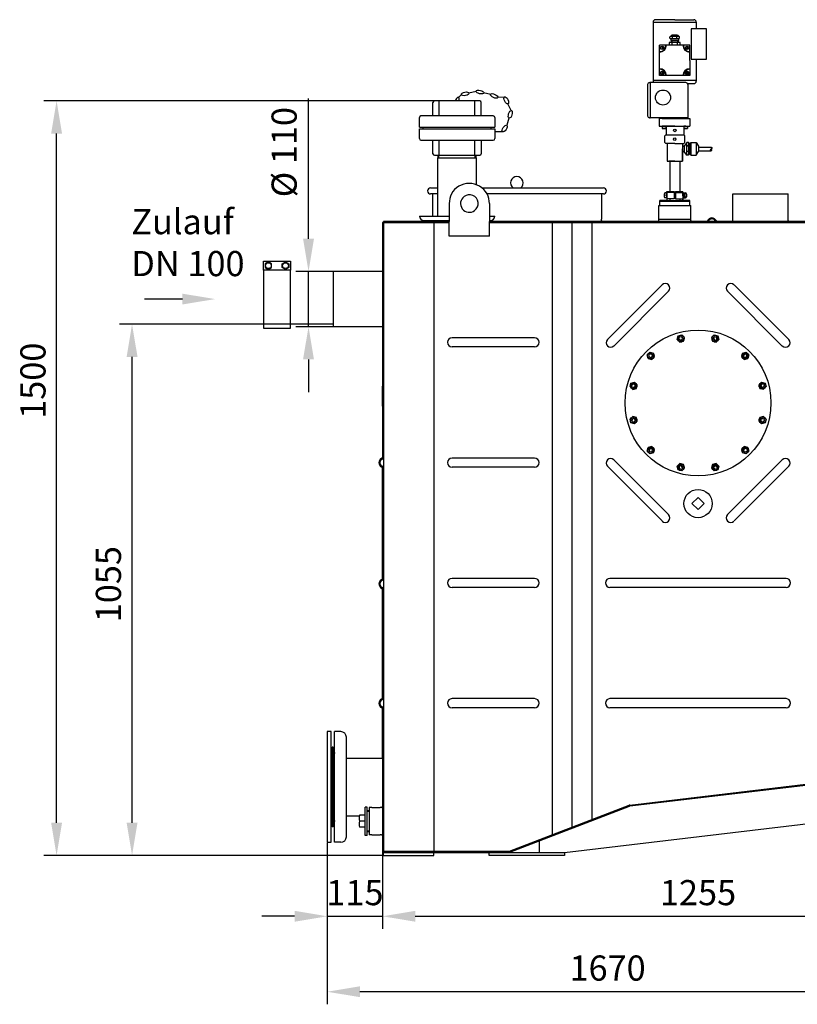
# Model space of a CAD drawing. Units: millimetres. Extents: x -24300 to -21568, y 34887 to 37972.
# Drawn here: x -24300 to -22754, y 36007 to 37964 of the extents above; entities that cross this region are included whole.
import ezdxf

# ---------------------------------------------------------------- set-up
doc = ezdxf.new("R2010")
doc.units = ezdxf.units.MM
for name, color, linetype, lineweight in [('AM_5', 3, 'Continuous', 25), ('anbauteile dünn', 3, 'Continuous', 25), ('Beschriftung', 2, 'Continuous', 50), ('bezugslinien', 3, 'Continuous', 25), ('körperlinien dünn', 1, 'Continuous', 25)]:
    doc.layers.add(name, color=color, linetype=linetype, lineweight=lineweight)
doc.styles.get("Standard").update_dxf_attribs({"font": 'ARIAL.TTF'})
doc.dimstyles.new('AM_DIN$0', dxfattribs={"dimtxt": 50, "dimasz": 65, "dimexe": 25, "dimexo": 1, "dimgap": 15, "dimtad": 1, "dimdec": 0, "dimdsep": 46, "dimtxsty": 'STANDARD', "dimcen": 0, "dimclrd": 256, "dimclre": 256, "dimclrt": 2, "dimadec": 0, "dimazin": 2, "dimtp": 0.1, "dimtm": 0.1, "dimtfac": 0.71, "dimtdec": 0, "dimtmove": 0, "dimatfit": 3, "dimfxl": 1, "dimlwd": -1, "dimlwe": -1, "dimarcsym": 0})

# ---------------------------------------------------------------- blocks, each defined once
blk = doc.blocks.new('*D1982')
at = {"layer": 'AM_5'}
for p, q in [((-23725.4, 37528.7), (-23725.4, 37807.8)), ((-23677.2, 37463.7), (-23750.4, 37463.7)), ((-23725.4, 37353.7), (-23725.4, 37463.7)), ((-23677.2, 37353.7), (-23750.4, 37353.7)), ((-23725.4, 37288.7), (-23725.4, 37223.7))]:
    blk.add_line(p, q, dxfattribs=at)
for points in [[(-23736.3, 37528.7), (-23714.6, 37528.7), (-23725.4, 37463.7)], [(-23736.3, 37288.7), (-23714.6, 37288.7), (-23725.4, 37353.7)]]:
    blk.add_solid(points, dxfattribs=at)
at = {"layer": 'DEFPOINTS', "color": 0}
for p in [(-23725.4, 37463.7), (-23676.2, 37463.7), (-23676.2, 37353.7)]:
    blk.add_point(p, dxfattribs=at)
at = {"layer": 'AM_5', "color": 2, "insert": (-23767.4, 37700.8), "char_height": 50, "attachment_point": 5, "rotation": 90}
blk.add_mtext('%%c 110', dxfattribs=at)
blk = doc.blocks.new('*D1983')
at = {"layer": 'AM_5'}
for p, q in [((-23688.2, 36327.7), (-23688.2, 36156.6)), ((-23578.2, 36309.7), (-23578.2, 36156.6)), ((-23753.2, 36181.6), (-23818.2, 36181.6)), ((-23688.2, 36181.6), (-23578.2, 36181.6)), ((-23513.2, 36181.6), (-23448.2, 36181.6))]:
    blk.add_line(p, q, dxfattribs=at)
for points in [[(-23753.2, 36192.5), (-23753.2, 36170.8), (-23688.2, 36181.6)], [(-23513.2, 36192.5), (-23513.2, 36170.8), (-23578.2, 36181.6)]]:
    blk.add_solid(points, dxfattribs=at)
at = {"layer": 'DEFPOINTS', "color": 0}
for p in [(-23688.2, 36328.7), (-23578.2, 36310.7), (-23578.2, 36181.6)]:
    blk.add_point(p, dxfattribs=at)
at = {"layer": 'AM_5', "color": 2, "insert": (-23633.2, 36222.2), "char_height": 50, "attachment_point": 5}
blk.add_mtext('115', dxfattribs=at)
blk = doc.blocks.new('*D1984')
at = {"layer": 'AM_5'}
for p, q in [((-22036.8, 37065.7), (-22036.8, 36006.6)), ((-23688.2, 36327.7), (-23688.2, 36006.6)), ((-22101.8, 36031.6), (-23623.2, 36031.6))]:
    blk.add_line(p, q, dxfattribs=at)
for points in [[(-23623.2, 36042.5), (-23623.2, 36020.8), (-23688.2, 36031.6)], [(-22101.8, 36042.5), (-22101.8, 36020.8), (-22036.8, 36031.6)]]:
    blk.add_solid(points, dxfattribs=at)
at = {"layer": 'DEFPOINTS', "color": 0}
for p in [(-22036.8, 37066.7), (-23688.2, 36328.7), (-23688.2, 36031.6)]:
    blk.add_point(p, dxfattribs=at)
at = {"layer": 'AM_5', "color": 2, "insert": (-23131, 36072.2), "char_height": 50, "attachment_point": 5}
blk.add_mtext('1670', dxfattribs=at)
blk = doc.blocks.new('*D1985')
at = {"layer": 'AM_5'}
for p, q in [((-23677, 37358.7), (-24101.2, 37358.7)), ((-24076.2, 36367.7), (-24076.2, 37293.7)), ((-23577.2, 36302.7), (-24101.2, 36302.7))]:
    blk.add_line(p, q, dxfattribs=at)
for points in [[(-24087, 37293.7), (-24065.3, 37293.7), (-24076.2, 37358.7)], [(-24087, 36367.7), (-24065.3, 36367.7), (-24076.2, 36302.7)]]:
    blk.add_solid(points, dxfattribs=at)
at = {"layer": 'DEFPOINTS', "color": 0}
for p in [(-24076.2, 37358.7), (-23676, 37358.7), (-23576.2, 36302.7)]:
    blk.add_point(p, dxfattribs=at)
at = {"layer": 'AM_5', "color": 2, "insert": (-24116.7, 36841.9), "char_height": 50, "attachment_point": 5, "rotation": 90}
blk.add_mtext('1055', dxfattribs=at)
blk = doc.blocks.new('*D1986')
at = {"layer": 'AM_5'}
for p, q in [((-23466.5, 37802.7), (-24251.2, 37802.7)), ((-24226.2, 36367.7), (-24226.2, 37737.7)), ((-23577.2, 36302.7), (-24251.2, 36302.7))]:
    blk.add_line(p, q, dxfattribs=at)
for points in [[(-24237, 37737.7), (-24215.3, 37737.7), (-24226.2, 37802.7)], [(-24237, 36367.7), (-24215.3, 36367.7), (-24226.2, 36302.7)]]:
    blk.add_solid(points, dxfattribs=at)
at = {"layer": 'DEFPOINTS', "color": 0}
for p in [(-24226.2, 37802.7), (-23465.5, 37802.7), (-23576.2, 36302.7)]:
    blk.add_point(p, dxfattribs=at)
at = {"layer": 'AM_5', "color": 2, "insert": (-24266.7, 37246.4), "char_height": 50, "attachment_point": 5, "rotation": 90}
blk.add_mtext('1500', dxfattribs=at)
blk = doc.blocks.new('*D1990')
at = {"layer": 'AM_5'}
for p, q in [((-23578.2, 36309.7), (-23578.2, 36156.6)), ((-22324.2, 36309.7), (-22324.2, 36156.6)), ((-23513.2, 36181.6), (-22389.2, 36181.6))]:
    blk.add_line(p, q, dxfattribs=at)
for points in [[(-23513.2, 36192.5), (-23513.2, 36170.8), (-23578.2, 36181.6)], [(-22389.2, 36192.5), (-22389.2, 36170.8), (-22324.2, 36181.6)]]:
    blk.add_solid(points, dxfattribs=at)
at = {"layer": 'DEFPOINTS', "color": 0}
for p in [(-23578.2, 36310.7), (-22324.2, 36310.7), (-22324.2, 36181.6)]:
    blk.add_point(p, dxfattribs=at)
at = {"layer": 'AM_5', "color": 2, "insert": (-22951.2, 36222.2), "char_height": 50, "attachment_point": 5}
blk.add_mtext('1255', dxfattribs=at)

msp = doc.modelspace()

# ---------------------------------------------------------------- linework, layer by layer
at = {"layer": 'anbauteile dünn'}
for p, q in [((-23040.6, 37959.2), (-23040.6, 37844.2)), ((-23040.6, 37959.2), (-22954.6, 37959.2)), ((-22997.6, 37964.2), (-23035.6, 37964.2)), ((-22997.6, 37964.2), (-22959.6, 37964.2)), ((-22954.6, 37959.2), (-22954.6, 37945.8)), ((-22934.6, 37945.8), (-22964.6, 37945.8)), ((-22964.6, 37945.8), (-22964.6, 37885.8)), ((-22934.6, 37885.8), (-22934.6, 37945.8)), ((-22986.6, 37918.7), (-23008.6, 37918.7)), ((-23008.6, 37918.7), (-23008.6, 37913.2)), ((-23007.2, 37930), (-23005.1, 37931.2)), ((-23007.2, 37927.4), (-23007.2, 37930)), ((-23007.2, 37927.4), (-23005.1, 37926.2)), ((-22988, 37918.7), (-23007.2, 37918.7)), ((-23005.1, 37931.2), (-22990.1, 37931.2)), ((-23005.1, 37931.2), (-23005.1, 37931.2)), ((-23005.1, 37926.2), (-22990.1, 37926.2)), ((-23005.1, 37926.2), (-23005.1, 37922.7)), ((-23005.1, 37922.7), (-22990.1, 37922.7)), ((-22997.6, 37918.7), (-23004.9, 37918.7)), ((-23004.4, 37922.7), (-23004.4, 37918.7)), ((-23003.4, 37922.7), (-23003.4, 37918.7)), ((-23002.9, 37913.2), (-23002.9, 37918.7)), ((-22992.6, 37933.7), (-23002.6, 37933.7)), ((-23002, 37927.4), (-23002, 37930)), ((-22993.2, 37927.4), (-22993.2, 37930)), ((-22992.3, 37913.2), (-22992.3, 37918.7)), ((-22991.7, 37922.7), (-22991.7, 37918.7)), ((-22990.7, 37922.7), (-22990.7, 37918.7)), ((-22988, 37930), (-22990.1, 37931.2)), ((-22990.1, 37931.2), (-22990.1, 37931.2)), ((-22988, 37927.4), (-22990.1, 37926.2)), ((-22990.1, 37926.2), (-22990.1, 37922.7)), ((-22988, 37927.4), (-22988, 37930)), ((-22986.6, 37913.2), (-22986.6, 37918.7)), ((-23018.6, 37913.2), (-23027.6, 37913.2)), ((-23027.6, 37904.2), (-23027.6, 37913.2)), ((-23027.6, 37900.7), (-23027.6, 37904.2)), ((-23027.6, 37899.7), (-23027.6, 37900.7)), ((-23027.6, 37866.7), (-23027.6, 37899.7)), ((-23023.4, 37911.7), (-23023.4, 37904.7)), ((-23021.9, 37911.7), (-23021.9, 37904.7)), ((-23015.1, 37913.2), (-23018.6, 37913.2)), ((-23014.1, 37913.2), (-23015.1, 37913.2)), ((-22981.1, 37913.2), (-23014.1, 37913.2)), ((-22997.6, 37913.2), (-23009.6, 37913.2)), ((-22980.1, 37913.2), (-22981.1, 37913.2)), ((-22976.6, 37913.2), (-22980.1, 37913.2)), ((-22967.6, 37913.2), (-22976.6, 37913.2)), ((-22973.4, 37911.7), (-22973.4, 37904.7)), ((-22971.9, 37911.7), (-22971.9, 37904.7)), ((-22967.6, 37904.2), (-22967.6, 37913.2)), ((-22967.6, 37899.7), (-22967.6, 37904.2)), ((-22967.6, 37883.2), (-22967.6, 37899.7)), ((-22967.6, 37883.2), (-22967.6, 37866.7)), ((-22964.6, 37885.8), (-22934.6, 37885.8)), ((-22954.6, 37885.8), (-22954.6, 37877.6)), ((-22954.6, 37883.2), (-22954.6, 37844.2)), ((-23027.6, 37865.7), (-23027.6, 37866.7)), ((-23027.6, 37862.2), (-23027.6, 37865.7)), ((-23027.6, 37853.2), (-23027.6, 37862.2)), ((-23023.4, 37861.6), (-23023.4, 37854.6)), ((-23021.9, 37861.6), (-23021.9, 37854.6)), ((-22973.4, 37861.6), (-22973.4, 37854.6)), ((-22971.9, 37861.6), (-22971.9, 37854.6)), ((-22967.6, 37866.7), (-22967.6, 37865.7)), ((-22967.6, 37865.7), (-22967.6, 37862.2)), ((-22967.6, 37862.2), (-22967.6, 37853.2)), ((-23040.6, 37844.2), (-22954.6, 37844.2)), ((-23040.6, 37844.2), (-23040.6, 37839.2)), ((-23018.6, 37853.2), (-23027.6, 37853.2)), ((-23015.1, 37853.2), (-23018.6, 37853.2)), ((-23014.1, 37853.2), (-23015.1, 37853.2)), ((-22981.1, 37853.2), (-23014.1, 37853.2)), ((-22976.6, 37853.2), (-22981.1, 37853.2)), ((-22967.6, 37853.2), (-22976.6, 37853.2)), ((-22954.6, 37844.2), (-22954.6, 37842.2)), ((-23392.5, 37821.1), (-23406.9, 37818.1)), ((-23051.6, 37835.2), (-23051.6, 37773.2)), ((-23047.6, 37839.2), (-23046.6, 37839.2)), ((-22975.6, 37839.2), (-23046.6, 37839.2)), ((-23046.6, 37839.2), (-23046.6, 37769.2)), ((-22971.6, 37837.2), (-22959.6, 37837.2)), ((-22971.6, 37835.2), (-22971.6, 37769.2)), ((-23385.1, 37802.7), (-23475.1, 37802.7)), ((-23465.5, 37772.7), (-23465.5, 37802.7)), ((-23421.8, 37814.9), (-23427.4, 37809.3)), ((-23394.8, 37772.7), (-23394.8, 37802.7)), ((-23363.1, 37815.7), (-23377.5, 37818.8)), ((-23336.4, 37810.4), (-23349.8, 37809.6)), ((-23478.1, 37772.7), (-23478.1, 37799.7)), ((-23382.1, 37772.7), (-23382.1, 37799.7)), ((-23322, 37782.4), (-23329.2, 37797.2)), ((-23505.1, 37750.5), (-23505.1, 37769.7)), ((-23358.1, 37772.7), (-23502.1, 37772.7)), ((-23355.1, 37769.7), (-23355.1, 37750.5)), ((-23330.9, 37755), (-23326.5, 37769.1)), ((-22971.6, 37769.2), (-23047.6, 37769.2)), ((-23047.6, 37769.2), (-23046.6, 37769.2)), ((-22997.2, 37767.5), (-23028.7, 37767.5)), ((-23028.7, 37767.5), (-23028.7, 37752.6)), ((-22997.6, 37769.2), (-23022.6, 37769.2)), ((-23022.6, 37769.2), (-23022.6, 37767.7)), ((-23022.6, 37767.7), (-22972.6, 37767.7)), ((-22997.6, 37769.2), (-22972.6, 37769.2)), ((-22997.2, 37767.5), (-22967.2, 37767.5)), ((-22972.6, 37769.2), (-22972.6, 37767.7)), ((-22967.2, 37767.5), (-22967.2, 37752.6)), ((-23505.1, 37750.5), (-23355.1, 37750.5)), ((-23505.1, 37747), (-23355.1, 37747)), ((-23505.1, 37727.7), (-23505.1, 37747)), ((-23497.8, 37747), (-23497.8, 37750.5)), ((-23362.5, 37747), (-23362.5, 37750.5)), ((-23355.1, 37747), (-23355.1, 37727.7)), ((-23354.6, 37741.7), (-23339.9, 37741.7)), ((-23028.7, 37752.6), (-22967.2, 37752.6)), ((-23018.7, 37752.6), (-23022.7, 37752.6)), ((-23022.7, 37752.6), (-23022.7, 37751.6)), ((-23022.7, 37751.6), (-23014.7, 37751.6)), ((-23018.7, 37751.6), (-23022.2, 37751.6)), ((-23022.2, 37751.6), (-23022.2, 37747.6)), ((-23022.2, 37747.6), (-23015.2, 37747.6)), ((-23014.7, 37752.6), (-23018.7, 37752.6)), ((-23018.7, 37752.6), (-23014.7, 37752.6)), ((-23018.7, 37751.6), (-23015.2, 37751.6)), ((-23015.2, 37751.6), (-23015.2, 37747.6)), ((-22997.2, 37752.6), (-23014.7, 37752.6)), ((-23014.7, 37752.6), (-23014.7, 37735.1)), ((-22997.2, 37752.6), (-22979.7, 37752.6)), ((-22979.7, 37752.6), (-22979.7, 37735.1)), ((-22979.7, 37752.6), (-22979.7, 37744.7)), ((-22979.7, 37752.6), (-22975.7, 37752.6)), ((-22975.7, 37752.6), (-22979.7, 37752.6)), ((-22979.7, 37752.6), (-22979.7, 37751.6)), ((-22979.7, 37751.6), (-22971.7, 37751.6)), ((-22975.7, 37751.6), (-22979.2, 37751.6)), ((-22979.2, 37751.6), (-22979.2, 37747.6)), ((-22979.2, 37747.6), (-22972.2, 37747.6)), ((-22975.7, 37752.6), (-22971.7, 37752.6)), ((-22975.7, 37751.6), (-22972.2, 37751.6)), ((-22972.2, 37751.6), (-22972.2, 37747.6)), ((-22971.7, 37752.6), (-22971.7, 37751.6)), ((-23502.1, 37724.7), (-23358.1, 37724.7)), ((-23478.1, 37697.7), (-23478.1, 37724.7)), ((-23465.5, 37694.7), (-23465.5, 37724.7)), ((-23394.8, 37694.7), (-23394.8, 37724.7)), ((-23382.1, 37724.7), (-23382.1, 37697.7)), ((-23017.2, 37733.1), (-23015.2, 37735.1)), ((-23017.2, 37720.1), (-23017.2, 37733.1)), ((-23015.2, 37735.1), (-22979.2, 37735.1)), ((-22977.2, 37733.1), (-22979.2, 37735.1)), ((-22977.2, 37720.1), (-22977.2, 37733.1)), ((-23017.2, 37720.1), (-23015.2, 37718.1)), ((-23014.3, 37718.1), (-23015.2, 37718.1)), ((-22997.2, 37718.1), (-23014.3, 37718.1)), ((-23012.4, 37717.9), (-23012.4, 37682.7)), ((-23012.4, 37717.9), (-23012.4, 37716.9)), ((-22997.2, 37718.1), (-22984.3, 37718.1)), ((-22984.3, 37718.1), (-22979.2, 37718.1)), ((-22982.4, 37718.1), (-22982.4, 37682.7)), ((-22979.1, 37712.4), (-22982.4, 37712.4)), ((-22982.4, 37682.7), (-22982.4, 37707.7)), ((-22980.1, 37702.2), (-22982.4, 37702.2)), ((-22979.1, 37712.4), (-22982.1, 37712.4)), ((-22978.6, 37702.2), (-22981.6, 37702.2)), ((-22980.6, 37712.4), (-22978.6, 37712.4)), ((-22980.6, 37702.2), (-22978.6, 37702.2)), ((-22977.2, 37720.1), (-22979.2, 37718.1)), ((-22973.5, 37719.9), (-22978.6, 37712.4)), ((-22978.6, 37712.4), (-22978.6, 37702.2)), ((-22974.3, 37716.8), (-22974.3, 37702)), ((-22970.4, 37719.9), (-22973.5, 37719.9)), ((-22970.4, 37713.1), (-22973.4, 37713.1)), ((-22969.5, 37717.3), (-22968.5, 37717.3)), ((-22969.5, 37717.3), (-22969.5, 37716)), ((-22969.5, 37716), (-22969.5, 37697.4)), ((-22968.5, 37717.3), (-22967.4, 37718.4)), ((-22965.2, 37718.4), (-22967.4, 37718.4)), ((-22967.4, 37718.4), (-22965.2, 37718.4)), ((-22967.4, 37718.4), (-22967.4, 37710.5)), ((-22967.4, 37710.5), (-22967.4, 37702.6)), ((-22967.4, 37702.6), (-22967.4, 37696.4)), ((-22965.2, 37719.9), (-22955.1, 37719.9)), ((-22965.2, 37719.9), (-22965.2, 37694.8)), ((-22955.1, 37719.9), (-22950, 37712.4)), ((-22955.1, 37719.9), (-22955.1, 37695)), ((-22950, 37712.4), (-22950, 37702.1)), ((-22950, 37711), (-22925, 37711)), ((-22950, 37703.5), (-22925, 37703.5)), ((-23475.1, 37694.7), (-23385.1, 37694.7)), ((-23468.2, 37689.7), (-23392.1, 37689.7)), ((-23468.2, 37689.7), (-23392.1, 37689.7)), ((-23468.1, 37573.7), (-23468.1, 37689.7)), ((-23467.7, 37689.7), (-23467.7, 37694.7)), ((-23467.7, 37689.7), (-23467.7, 37694.7)), ((-23466.3, 37689.7), (-23466.3, 37694.7)), ((-23466.3, 37689.7), (-23466.3, 37694.7)), ((-23394, 37689.7), (-23394, 37694.7)), ((-23394, 37689.7), (-23394, 37694.7)), ((-23392.6, 37694.7), (-23392.6, 37689.7)), ((-23392.6, 37694.7), (-23392.6, 37689.7)), ((-23392.1, 37689.7), (-23392.1, 37636.2)), ((-23012.4, 37682.7), (-22982.4, 37682.7)), ((-22997.4, 37682.7), (-23009.4, 37682.7)), ((-22997.5, 37682.7), (-23007.5, 37682.7)), ((-23007.5, 37682.7), (-23007.5, 37622.7)), ((-22997.5, 37682.7), (-22987.5, 37682.7)), ((-22997.4, 37682.7), (-22985.4, 37682.7)), ((-22987.5, 37682.7), (-22987.5, 37622.7)), ((-22973.4, 37694.8), (-22978.6, 37702.1)), ((-22974.3, 37702), (-22974.3, 37698.4)), ((-22970.4, 37702), (-22973.4, 37702)), ((-22970.6, 37694.8), (-22973.4, 37694.8)), ((-22969.5, 37697.4), (-22968.5, 37697.4)), ((-22968.5, 37697.4), (-22967.5, 37696.4)), ((-22965.2, 37696.4), (-22967.5, 37696.4)), ((-22967.5, 37696.4), (-22967.4, 37696.4)), ((-22967.4, 37696.4), (-22965.2, 37696.4)), ((-22965.2, 37694.8), (-22955.2, 37694.8)), ((-22955.2, 37694.8), (-22950, 37702.1)), ((-23392.1, 37673.6), (-23392.1, 37636.2)), ((-23027, 37594.7), (-23027, 37604.7)), ((-23013.2, 37604.7), (-23027, 37604.7)), ((-23027, 37594.7), (-23027, 37604.7)), ((-23018.2, 37617.2), (-23018.2, 37612.2)), ((-23018.2, 37614.7), (-23017.2, 37614.7)), ((-23014.2, 37619.7), (-23017.2, 37619.7)), ((-23014.2, 37609.7), (-23017.2, 37609.7)), ((-23013.2, 37620.5), (-23014.2, 37620.5)), ((-23014.2, 37620.5), (-23014.2, 37609)), ((-23014.2, 37614.7), (-23014.2, 37619.7)), ((-23014.2, 37614.7), (-23014.2, 37609.7)), ((-23013.2, 37609), (-23014.2, 37609)), ((-22998.9, 37620.7), (-23013.4, 37620.7)), ((-23013.2, 37614.7), (-23013.2, 37622.7)), ((-23013.2, 37622.7), (-23007.3, 37622.7)), ((-23013.2, 37622.7), (-23013.2, 37615.2)), ((-23013.2, 37614.7), (-23013.2, 37620.5)), ((-23013.2, 37614.7), (-23013.2, 37604.7)), ((-23013.2, 37614.7), (-23013.2, 37609)), ((-22998.9, 37607.7), (-23013.2, 37607.7)), ((-23013.2, 37604.7), (-22981.2, 37604.7)), ((-23007.3, 37622.7), (-22998.9, 37622.7)), ((-23007.3, 37607.7), (-23007.3, 37604.7)), ((-23007.2, 37622.7), (-22998.9, 37622.7)), ((-22998.9, 37622.7), (-22998.9, 37620.7)), ((-22998.9, 37620.7), (-22998.9, 37617.3)), ((-22998.9, 37617.3), (-22998.9, 37614.7)), ((-22995.9, 37617.3), (-22998.9, 37617.3)), ((-22998.9, 37614.7), (-22998.9, 37612.1)), ((-22998.9, 37612.1), (-22998.9, 37607.7)), ((-22995.9, 37612.1), (-22998.9, 37612.1)), ((-22995.9, 37622.7), (-22995.9, 37620.7)), ((-22995.9, 37622.7), (-22987.4, 37622.7)), ((-22995.9, 37622.7), (-22987.5, 37622.7)), ((-22995.9, 37620.7), (-22981.4, 37620.7)), ((-22995.9, 37620.7), (-22995.9, 37617.3)), ((-22995.9, 37617.3), (-22995.9, 37614.7)), ((-22995.9, 37614.7), (-22995.9, 37612.1)), ((-22995.9, 37612.1), (-22995.9, 37607.7)), ((-22995.9, 37607.7), (-22981.2, 37607.7)), ((-22987.5, 37622.7), (-22987.3, 37622.7)), ((-22987.3, 37622.7), (-22981.2, 37622.7)), ((-22987.3, 37607.7), (-22987.3, 37604.7)), ((-22981.3, 37614.3), (-22981.3, 37611.7)), ((-22981.2, 37614.7), (-22981.2, 37622.7)), ((-22981.2, 37617.3), (-22981.2, 37622.3)), ((-22981.2, 37614.7), (-22981.2, 37620.5)), ((-22981.2, 37620.5), (-22980.2, 37620.5)), ((-22981.2, 37614.7), (-22981.2, 37617.3)), ((-22981.2, 37614.3), (-22981.2, 37616.9)), ((-22981.2, 37614.7), (-22981.2, 37604.7)), ((-22981.2, 37614.7), (-22981.2, 37612.1)), ((-22981.2, 37614.7), (-22981.2, 37609)), ((-22981.2, 37609), (-22980.2, 37609)), ((-22981.2, 37604.7), (-22981.2, 37607.7)), ((-22967.4, 37604.7), (-22981.2, 37604.7)), ((-22980.2, 37620.5), (-22980.2, 37609)), ((-22980.2, 37617.7), (-22980.2, 37619.7)), ((-22980.2, 37619.7), (-22976.8, 37619.7)), ((-22980.2, 37614.7), (-22980.2, 37609.7)), ((-22980.2, 37609.7), (-22976.4, 37609.7)), ((-22977.2, 37614.7), (-22977.2, 37619.7)), ((-22977.2, 37614.7), (-22977.2, 37609.7)), ((-22976.8, 37619.7), (-22976.4, 37619.7)), ((-22973.9, 37617.2), (-22973.9, 37612.2)), ((-22967.4, 37594.7), (-22967.4, 37604.7)), ((-22967.4, 37602.4), (-23027, 37602.4)), ((-23505.1, 37573.7), (-23445.8, 37573.7)), ((-23365.8, 37573.7), (-23355.1, 37573.7)), ((-23496.1, 37564.7), (-23445.8, 37564.7)), ((-23815.2, 37466.2), (-23815.2, 37484.2)), ((-23815.2, 37484.2), (-23761.2, 37484.2)), ((-23805.2, 37482.7), (-23811.7, 37479)), ((-23811.7, 37479), (-23811.7, 37471.5)), ((-23811.7, 37471.5), (-23805.2, 37467.7)), ((-23798.7, 37479), (-23805.2, 37482.7)), ((-23805.2, 37467.7), (-23798.7, 37471.5)), ((-23798.7, 37471.5), (-23798.7, 37479)), ((-23777.7, 37479), (-23771.2, 37482.7)), ((-23777.7, 37471.5), (-23777.7, 37479)), ((-23771.2, 37467.7), (-23777.7, 37471.5)), ((-23771.2, 37482.7), (-23764.7, 37479)), ((-23764.7, 37471.5), (-23771.2, 37467.7)), ((-23764.7, 37479), (-23764.7, 37471.5)), ((-23761.2, 37484.2), (-23761.2, 37466.2)), ((-22992.7, 37328.3), (-22990.8, 37335.5)), ((-22990.8, 37335.5), (-22983.5, 37337.4)), ((-22983.5, 37337.4), (-22978.2, 37332.1)), ((-22980.2, 37324.9), (-22978.2, 37332.1)), ((-22924.1, 37332.1), (-22918.8, 37337.4)), ((-22924.1, 37332.1), (-22922.2, 37324.9)), ((-22918.8, 37337.4), (-22911.6, 37335.5)), ((-22911.6, 37335.5), (-22909.6, 37328.3)), ((-22992.7, 37328.3), (-22987.4, 37322.9)), ((-22987.4, 37322.9), (-22980.2, 37324.9)), ((-22922.2, 37324.9), (-22914.9, 37322.9)), ((-22914.9, 37322.9), (-22909.6, 37328.3)), ((-23052.1, 37297.8), (-23046.8, 37303.2)), ((-23050.2, 37290.6), (-23052.1, 37297.8)), ((-23046.8, 37303.2), (-23039.6, 37301.2)), ((-23042.9, 37288.6), (-23037.6, 37294)), ((-23037.6, 37294), (-23039.6, 37301.2)), ((-22862.8, 37301.2), (-22864.7, 37294)), ((-22864.7, 37294), (-22859.4, 37288.7)), ((-22862.8, 37301.2), (-22855.5, 37303.2)), ((-22855.5, 37303.2), (-22850.2, 37297.8)), ((-22850.2, 37297.8), (-22852.2, 37290.6)), ((-23050.2, 37290.6), (-23042.9, 37288.6)), ((-22859.4, 37288.7), (-22852.2, 37290.6)), ((-23086.4, 37234.6), (-23084.5, 37241.8)), ((-23081.1, 37229.2), (-23086.4, 37234.6)), ((-23084.5, 37241.8), (-23077.2, 37243.8)), ((-23071.9, 37238.4), (-23077.2, 37243.8)), ((-23073.8, 37231.2), (-23071.9, 37238.4)), ((-22825.1, 37243.8), (-22830.4, 37238.4)), ((-22830.4, 37238.4), (-22828.5, 37231.2)), ((-22825.1, 37243.8), (-22817.9, 37241.8)), ((-22815.9, 37234.6), (-22821.2, 37229.3)), ((-22817.9, 37241.8), (-22815.9, 37234.6)), ((-23081.1, 37229.2), (-23073.8, 37231.2)), ((-22828.5, 37231.2), (-22821.2, 37229.3)), ((-23086.4, 37169.9), (-23081.1, 37175.2)), ((-23073.8, 37173.2), (-23081.1, 37175.2)), ((-22821.2, 37175.2), (-22828.5, 37173.2)), ((-22821.2, 37175.2), (-22815.9, 37169.9)), ((-23084.5, 37162.6), (-23086.4, 37169.9)), ((-23077.2, 37160.7), (-23084.5, 37162.6)), ((-23077.2, 37160.7), (-23071.9, 37166)), ((-23071.9, 37166), (-23073.8, 37173.2)), ((-22828.5, 37173.2), (-22830.4, 37166)), ((-22830.4, 37166), (-22825.1, 37160.7)), ((-22817.9, 37162.6), (-22825.1, 37160.7)), ((-22815.9, 37169.9), (-22817.9, 37162.6)), ((-23042.9, 37115.8), (-23050.2, 37113.8)), ((-23037.6, 37110.5), (-23042.9, 37115.8)), ((-22859.4, 37115.8), (-22864.7, 37110.5)), ((-22852.2, 37113.8), (-22859.4, 37115.8)), ((-23052.1, 37106.6), (-23050.2, 37113.8)), ((-23046.8, 37101.3), (-23052.1, 37106.6)), ((-23039.6, 37103.2), (-23046.8, 37101.3)), ((-23039.6, 37103.2), (-23037.6, 37110.5)), ((-22864.7, 37110.5), (-22862.8, 37103.2)), ((-22855.5, 37101.3), (-22862.8, 37103.2)), ((-22850.2, 37106.6), (-22855.5, 37101.3)), ((-22852.2, 37113.8), (-22850.2, 37106.6)), ((-22987.4, 37081.5), (-22992.7, 37076.2)), ((-22990.8, 37068.9), (-22992.7, 37076.2)), ((-22980.2, 37079.5), (-22987.4, 37081.5)), ((-22978.2, 37072.3), (-22980.1, 37079.5)), ((-22922.2, 37079.5), (-22924.1, 37072.3)), ((-22914.9, 37081.5), (-22922.2, 37079.5)), ((-22909.6, 37076.2), (-22914.9, 37081.5)), ((-22909.6, 37076.2), (-22911.6, 37068.9)), ((-22983.5, 37067), (-22990.8, 37068.9)), ((-22978.2, 37072.3), (-22983.5, 37067)), ((-22918.8, 37067), (-22924.1, 37072.3)), ((-22911.6, 37068.9), (-22918.8, 37067)), ((-22963.2, 37002.2), (-22951.2, 37014.2)), ((-22951.2, 36990.2), (-22963.2, 37002.2)), ((-22951.2, 37014.2), (-22939.2, 37002.2)), ((-22939.2, 37002.2), (-22951.2, 36990.2)), ((-23680.2, 36548.7), (-23688.2, 36548.7)), ((-23688.2, 36548.7), (-23688.2, 36328.7)), ((-23680.2, 36328.7), (-23680.2, 36548.7)), ((-23608.7, 36398.7), (-23612.5, 36398.7)), ((-23612.5, 36342.5), (-23612.5, 36398.7)), ((-23608.7, 36342.5), (-23608.7, 36398.7)), ((-23604.7, 36391.6), (-23608.7, 36391.6)), ((-23612.5, 36382.4), (-23624.1, 36382.4)), ((-23604.7, 36390), (-23608.7, 36390)), ((-23612.5, 36370.6), (-23624.1, 36370.6)), ((-23612.5, 36358.8), (-23624.1, 36358.8)), ((-23608.7, 36342.5), (-23612.5, 36342.5)), ((-23604.7, 36351.1), (-23608.7, 36351.1)), ((-23604.7, 36349.6), (-23608.7, 36349.6)), ((-23688.2, 36328.7), (-23680.2, 36328.7))]:
    msp.add_line(p, q, dxfattribs=at)
msp.add_lwpolyline([(-23815.2, 37351.2), (-23761.2, 37351.2), (-23761.2, 37466.2), (-23815.2, 37466.2)], close=True, dxfattribs=at)
for centre, radius in [((-23022.6, 37908.2), 3.5), ((-22972.5, 37908.2), 3.5), ((-23022.6, 37858.1), 3.5), ((-22972.5, 37858.1), 3.5), ((-23020.9, 37809.3), 15), ((-22997.4, 37744), 2.5), ((-22997.5, 37726.6), 2.5), ((-23805.2, 37475.2), 5.75), ((-23771.2, 37475.2), 5.75), ((-22951.2, 37202.2), 145), ((-22985.5, 37330.2), 6.5), ((-22985.5, 37330.2), 4), ((-22916.9, 37330.2), 6.5), ((-22916.9, 37330.2), 4), ((-23044.9, 37295.9), 6.5), ((-23044.9, 37295.9), 4), ((-22857.5, 37295.9), 6.5), ((-22857.5, 37295.9), 4), ((-23079.2, 37236.5), 6.5), ((-23079.2, 37236.5), 4), ((-22823.2, 37236.5), 6.5), ((-22823.2, 37236.5), 4), ((-23079.2, 37167.9), 6.5), ((-22823.2, 37167.9), 6.5), ((-23079.2, 37167.9), 4), ((-22823.2, 37167.9), 4), ((-23044.9, 37108.5), 6.5), ((-22857.5, 37108.5), 6.5), ((-23044.9, 37108.5), 4), ((-22857.5, 37108.5), 4), ((-22985.5, 37074.2), 6.5), ((-22985.5, 37074.2), 4), ((-22916.9, 37074.2), 6.5), ((-22916.9, 37074.2), 4), ((-22951.2, 37002.2), 28.1)]:
    msp.add_circle(centre, radius, dxfattribs=at)
for centre, radius, start, end in [((-23035.6, 37959.2), 5, 90, 180), ((-22959.6, 37959.2), 5, 0, 90), ((-23004.6, 37926.2), 4.6, 55.5615, 115.5615), ((-23004.6, 37931.2), 4.6, 244.4385, 304.4385), ((-23002.6, 37931.2), 2.5, 90, 180), ((-22997.6, 37918.3), 12.4, 69.2656, 110.7344), ((-22997.6, 37939), 12.4, 249.2656, 290.7344), ((-22990.6, 37926.2), 4.6, 64.4385, 124.4385), ((-22990.6, 37931.2), 4.6, 235.5615, 295.5615), ((-22992.6, 37931.2), 2.5, 0, 90), ((-23027.6, 37913.2), 12.5, 270, 0), ((-23027.6, 37913.2), 13.5, 270, 0), ((-22967.6, 37913.2), 13.5, 180, 270), ((-22967.6, 37913.2), 12.5, 180, 270), ((-23027.6, 37853.2), 13.5, 0, 90), ((-23027.6, 37853.2), 12.5, 0, 90), ((-22967.6, 37853.2), 13.5, 90, 180), ((-22967.6, 37853.2), 12.5, 90, 180), ((-22959.6, 37842.2), 5, 270, 0), ((-23047.6, 37835.2), 4, 90, 180), ((-22975.6, 37835.2), 4, 0, 90), ((-23475.1, 37799.7), 3, 90, 180), ((-23385.1, 37799.7), 3, 0, 90), ((-23502.1, 37769.7), 3, 90, 180), ((-23358.1, 37769.7), 3, 0, 90), ((-23047.6, 37773.2), 4, 180, 270), ((-23502.1, 37727.7), 3, 180, 270), ((-23358.1, 37727.7), 3, 270, 0), ((-22966.9, 37716.6), 7.35, 153.0682, 178.4838), ((-22966.9, 37716.6), 7.35, 178.4838, 208.6314), ((-22956.4, 37707.5), 17.9, 162.0025, 197.9975), ((-22976.1, 37716.5), 6.67, 355.7289, 30.8836), ((-22976.1, 37716.5), 6.67, 329.1164, 355.7289), ((-22985.2, 37707.5), 15.8, 339.4959, 20.5041), ((-23475.1, 37697.7), 3, 180, 270), ((-23385.1, 37697.7), 3, 270, 0), ((-22966.6, 37698.4), 7.68, 152.0419, 180.3584), ((-22966.6, 37698.4), 7.68, 180.3584, 207.9581), ((-22976.1, 37698.6), 6.67, 325.5438, 4.2711), ((-22976.1, 37698.6), 6.67, 4.2711, 30.8836), ((-23014.6, 37617.2), 3.62, 136.3972, 180), ((-23014.6, 37617.2), 3.62, 180, 223.6028), ((-23014.6, 37612.2), 3.63, 136.3972, 180), ((-23014.6, 37612.2), 3.63, 180, 223.6028), ((-22980.7, 37617.2), 4.24, 323.8855, 36.1145), ((-22979.9, 37612.2), 3.62, 316.3426, 43.6574), ((-22976.4, 37617.2), 2.5, 0, 90), ((-22976.4, 37612.2), 2.5, 270, 0), ((-23496.1, 37573.7), 9, 180, 270), ((-23364.1, 37573.7), 9, 270, 0), ((-22985.5, 37330.2), 3.2, 187.02, 96.974), ((-22916.9, 37330.2), 3.2, 157.02, 66.974), ((-23044.9, 37295.9), 3.2, 217.02, 126.974), ((-22857.5, 37295.9), 3.2, 127.02, 36.974), ((-23079.2, 37236.5), 3.2, 247.02, 156.974), ((-22823.2, 37236.5), 3.2, 97.02, 6.974), ((-23079.2, 37167.9), 3.2, 277.02, 186.974), ((-22823.2, 37167.9), 3.2, 67.02, 336.974), ((-23044.9, 37108.5), 3.2, 307.02, 216.974), ((-22857.5, 37108.5), 3.2, 37.02, 306.974), ((-22985.5, 37074.2), 3.2, 337.02, 246.974), ((-22916.9, 37074.2), 3.2, 7.02, 276.974), ((-23603.1, 36376.5), 21.8, 164.2934, 195.7066), ((-23603.1, 36364.7), 21.8, 164.2934, 195.7066)]:
    msp.add_arc(centre, radius, start, end, dxfattribs=at)
for centre, major_axis in [((-23414, 37816.7), (7.63, 1.57)), ((-23384.6, 37820.3), (7.62, -1.62)), ((-23356.4, 37812.6), (7.08, -3.25)), ((-23332.4, 37803.7), (3.41, -7)), ((-23324.3, 37776), (-2.32, -7.43)), ((-23335.6, 37747.6), (-4.58, -6.3))]:
    msp.add_ellipse(centre, major_axis=major_axis, ratio=0.44458, dxfattribs=at)
msp.add_ellipse((-23430.2, 37802.5), major_axis=(2.96, 7.2), ratio=0.44458, start_param=-1.366628, end_param=1.72834, dxfattribs=at)
msp.add_open_spline([(-22925, 37711), (-22924.3, 37710.6), (-22923, 37709.8), (-22923.9, 37708), (-22925.3, 37707), (-22927.8, 37705.4), (-22925.1, 37702.7), (-22923.4, 37704.9), (-22924.2, 37706.3), (-22924.8, 37707), (-22925, 37707.3)], degree=3, knots=[0, 0, 0, 0, 2.11637, 3.690889, 4.921777, 7.724796, 10.153278, 11.940242, 13.663246, 14.664262, 14.664262, 14.664262, 14.664262], dxfattribs=at)
for p in [(-22983.8, 37323.9), (-22918.6, 37323.9), (-23040.3, 37291.3), (-22862.1, 37291.3), (-23072.9, 37234.8), (-22829.5, 37234.8), (-23072.9, 37169.6), (-22829.5, 37169.6), (-23040.3, 37113.1), (-22862.1, 37113.1), (-22983.8, 37080.5), (-22918.6, 37080.5)]:
    msp.add_point(p, dxfattribs=at)
at = {"layer": 'bezugslinien'}
msp.add_line((-23976.2, 37408.7), (-24051.2, 37408.7), dxfattribs=at)
msp.add_solid([(-23976.2, 37419.5), (-23976.2, 37397.9), (-23911.2, 37408.7)], dxfattribs=at)
at = {"layer": 'körperlinien dünn'}
for p, q in [((-23482.9, 37629.7), (-23468.1, 37629.7)), ((-23380.6, 37629.7), (-23139.4, 37629.7)), ((-23468.1, 37617.7), (-23482.9, 37617.7)), ((-23478.9, 37617.7), (-23478.9, 37573.7)), ((-23139.4, 37617.7), (-23370.6, 37617.7)), ((-23143.4, 37617.7), (-23143.4, 37567.7)), ((-22882.2, 37567.7), (-22882.2, 37617.7)), ((-22882.2, 37617.7), (-22772.2, 37617.7)), ((-22772.2, 37567.7), (-22772.2, 37617.7)), ((-23445.8, 37598.7), (-23445.8, 37562.7)), ((-23365.8, 37598.7), (-23365.8, 37562.7)), ((-23029.2, 37594.7), (-22965.2, 37594.7)), ((-23029.2, 37567.7), (-23029.2, 37594.7)), ((-22965.2, 37567.7), (-22965.2, 37594.7)), ((-23143.4, 37564.7), (-23143.4, 37567.7)), ((-23029.2, 37564.7), (-23029.2, 37567.7)), ((-23029.2, 37567.7), (-22965.2, 37567.7)), ((-22965.2, 37564.7), (-22965.2, 37567.7)), ((-22882.2, 37564.7), (-22882.2, 37567.7)), ((-22772.2, 37564.7), (-22772.2, 37567.7)), ((-23578.2, 37560.7), (-23578.2, 37094.2)), ((-23578.2, 37560.7), (-23445.8, 37560.7)), ((-23576.2, 37560.7), (-23576.2, 37562.7)), ((-23445.8, 37562.7), (-23576.2, 37562.7)), ((-23576.2, 37560.7), (-23576.2, 36308.7)), ((-23475.8, 36310.7), (-23475.8, 37560.7)), ((-23445.8, 37533.7), (-23445.8, 37562.7)), ((-23365.8, 37533.7), (-23365.8, 37562.7)), ((-22536.5, 37562.7), (-23365.8, 37562.7)), ((-23365.8, 37560.7), (-22536.5, 37560.7)), ((-23240.5, 36343.7), (-23240.5, 37560.7)), ((-23201.2, 36358.9), (-23201.2, 37560.7)), ((-23161.9, 36374), (-23161.9, 37560.7)), ((-23031.2, 37562.7), (-23145.7, 37562.7)), ((-22934.5, 37562.7), (-22963.2, 37562.7)), ((-22913, 37562.7), (-22884.2, 37562.7)), ((-22705.2, 37562.7), (-22770.2, 37562.7)), ((-23365.8, 37533.7), (-23445.8, 37533.7)), ((-23578.2, 37463.7), (-23676.2, 37463.7)), ((-23676.2, 37463.7), (-23676.2, 37353.7)), ((-23022.6, 37436.9), (-23131.4, 37328.1)), ((-22879.7, 37436.9), (-22770.9, 37328.1)), ((-23009.9, 37424.2), (-23118.7, 37315.4)), ((-22892.5, 37424.2), (-22783.7, 37315.4)), ((-23578.2, 37353.7), (-23676.2, 37353.7)), ((-23276.2, 37331.8), (-23440.1, 37331.8)), ((-23276.2, 37313.8), (-23440.1, 37313.8)), ((-23578.2, 37195.7), (-23578.2, 37235.7)), ((-23276.2, 37092.6), (-23440.1, 37092.6)), ((-23131.4, 37076.3), (-23022.6, 36967.5)), ((-23118.7, 37089), (-23009.9, 36980.2)), ((-22783.7, 37089), (-22892.5, 36980.2)), ((-22770.9, 37076.3), (-22879.7, 36967.5)), ((-23578.2, 36853.2), (-23578.2, 37072.6)), ((-23276.2, 37074.6), (-23440.1, 37074.6)), ((-23276.2, 36853.5), (-23440.1, 36853.5)), ((-22776.2, 36853.5), (-23126.2, 36853.5)), ((-23578.2, 36615.8), (-23578.2, 36831.7)), ((-23276.2, 36835.5), (-23440.1, 36835.5)), ((-22776.2, 36835.5), (-23126.2, 36835.5)), ((-23276.2, 36614.3), (-23440.1, 36614.3)), ((-22776.2, 36614.3), (-23126.2, 36614.3)), ((-23578.2, 36495.9), (-23578.2, 36594.3)), ((-23276.2, 36596.3), (-23440.1, 36596.3)), ((-22776.2, 36596.3), (-23126.2, 36596.3)), ((-23673.7, 36328.7), (-23673.7, 36548.7)), ((-23661.2, 36548.7), (-23673.7, 36548.7)), ((-23650.2, 36339.7), (-23650.2, 36537.5)), ((-23678.2, 36517.7), (-23678.2, 36359.7)), ((-23676.2, 36517.7), (-23678.2, 36517.7)), ((-23676.2, 36359.7), (-23676.2, 36517.7)), ((-23674.2, 36504.2), (-23674.2, 36495.9)), ((-23673.7, 36495.9), (-23674.2, 36495.9)), ((-23650.2, 36495.9), (-23578.2, 36495.9)), ((-23578.2, 36495.9), (-23578.2, 36381.6)), ((-23086.9, 36402.8), (-22426.5, 36480.8)), ((-23086.8, 36400.9), (-22426.5, 36478.9)), ((-23604.7, 36397.7), (-23604.7, 36343.7)), ((-23599.7, 36397.7), (-23604.7, 36397.7)), ((-23599.7, 36397.7), (-23583.2, 36397.7)), ((-23580.2, 36397.7), (-23583.2, 36397.7)), ((-23325.8, 36310.8), (-23087.9, 36402.5)), ((-23325, 36309), (-23087.3, 36400.8)), ((-23216.5, 36308.7), (-22494.6, 36394)), ((-23673.7, 36381.6), (-23674.2, 36381.6)), ((-23674.2, 36381.6), (-23674.2, 36373.2)), ((-23650.2, 36381.6), (-23624.3, 36381.6)), ((-23578.2, 36381.6), (-23578.2, 36310.7)), ((-23676.2, 36359.7), (-23678.2, 36359.7)), ((-23599.7, 36343.7), (-23604.7, 36343.7)), ((-23599.7, 36343.7), (-23583.2, 36343.7)), ((-23580.2, 36343.7), (-23583.2, 36343.7)), ((-23661.2, 36328.7), (-23673.7, 36328.7)), ((-23266.5, 36308.7), (-23266.5, 36331.6)), ((-23576.2, 36310.7), (-23578.2, 36310.7)), ((-23326.5, 36310.7), (-23576.2, 36310.7)), ((-23576.2, 36302.7), (-23576.2, 36308.7)), ((-23576.2, 36308.7), (-23326.5, 36308.7)), ((-23576.2, 36302.7), (-23476.2, 36302.7)), ((-23476.2, 36302.7), (-23476.2, 36308.7)), ((-23366.5, 36308.7), (-23216.5, 36308.7)), ((-23366.5, 36302.7), (-23366.5, 36308.7)), ((-23216.5, 36302.7), (-23366.5, 36302.7)), ((-23216.5, 36308.7), (-23216.5, 36302.7))]:
    msp.add_line(p, q, dxfattribs=at)
for centre, radius, start, end in [((-23311.2, 37639.7), 12.5, 306.8699, 233.1301), ((-23482.9, 37623.7), 6, 90, 270), ((-23406, 37598.3), 40.4, 28.68, 151.32), ((-23139.4, 37623.7), 6, 270, 90), ((-23400.5, 37598.2), 45.3, 154.5325, 179.4006), ((-23405.8, 37598.7), 17.5, 126.8699, 306.8699), ((-23405.8, 37598.7), 17.5, 306.8699, 126.8699), ((-23405.8, 37598.7), 40, 0, 28.3594), ((-22923.7, 37560.7), 9.5, 20.4214, 159.5786), ((-22923.7, 37560.7), 7.5, 20.3544, 159.6456), ((-23141.4, 37564.7), 2, 180, 270), ((-23031.2, 37564.7), 2, 270, 0), ((-22963.2, 37564.7), 2, 180, 270), ((-22934.5, 37564.7), 2, 270, 339.5786), ((-22913, 37564.7), 2, 200.4214, 270), ((-22884.2, 37564.7), 2, 270, 0), ((-22770.2, 37564.7), 2, 180, 270), ((-23016.2, 37430.6), 9, 315, 135), ((-22886.1, 37430.6), 9, 45, 225), ((-23440.1, 37322.8), 9, 90, 270), ((-23276.2, 37322.8), 9, 270, 90), ((-23125, 37321.8), 9, 135, 315), ((-22777.3, 37321.8), 9, 225, 45), ((-23576.2, 37083.4), 9.5, 110.4214, 249.5786), ((-23576.2, 37083.4), 7.5, 110.3544, 249.6456), ((-23580.2, 37094.2), 2, 290.4214, 0), ((-23580.2, 37094.2), 4, 290.3544, 0), ((-23580.2, 37072.6), 4, 0, 69.6456), ((-23440.1, 37083.6), 9, 90, 270), ((-23276.2, 37083.6), 9, 270, 90), ((-23125, 37082.6), 9, 45, 225), ((-22777.3, 37082.6), 9, 315, 135), ((-23580.2, 37072.6), 2, 0, 69.5786), ((-23016.2, 36973.8), 9, 225, 45), ((-22886.1, 36973.8), 9, 135, 315), ((-23576.2, 36842.5), 9.5, 110.4214, 249.5786), ((-23576.2, 36842.5), 7.5, 110.3544, 249.6456), ((-23580.2, 36853.2), 2, 290.4214, 0), ((-23580.2, 36853.2), 4, 290.3544, 0), ((-23440.1, 36844.5), 9, 90, 270), ((-23276.2, 36844.5), 9, 270, 90), ((-23126.2, 36844.5), 9, 90, 270), ((-22776.2, 36844.5), 9, 270, 90), ((-23580.2, 36831.7), 2, 0, 69.5786), ((-23580.2, 36831.7), 4, 0, 69.6456), ((-23576.2, 36605.1), 9.5, 110.4214, 249.5786), ((-23576.2, 36605.1), 7.5, 110.3544, 249.6456), ((-23580.2, 36615.9), 2, 290.4214, 0), ((-23580.2, 36615.9), 4, 290.3544, 0), ((-23440.1, 36605.3), 9, 90, 270), ((-23276.2, 36605.3), 9, 270, 90), ((-23126.2, 36605.3), 9, 90, 270), ((-22776.2, 36605.3), 9, 270, 90), ((-23580.2, 36594.3), 2, 0, 69.5786), ((-23580.2, 36594.3), 4, 0, 69.6456), ((-23661.2, 36537.7), 11, 0, 90), ((-23674.2, 36497.9), 2, 180, 270), ((-23663.2, 36504.2), 11, 162.6586, 180), ((-23580.2, 36399.7), 2, 270, 0), ((-23086.5, 36398.8), 4, 96.7424, 111.0797), ((-23086.6, 36399), 2, 96.7347, 111.1203), ((-23674.2, 36379.6), 2, 90, 180), ((-23663.2, 36373.2), 11, 180, 197.3414), ((-23661.2, 36339.7), 11, 270, 0), ((-23580.2, 36341.7), 2, 0, 90), ((-23326.5, 36312.7), 2, 270, 291.0797), ((-23326.5, 36312.7), 4, 270, 291.1203)]:
    msp.add_arc(centre, radius, start, end, dxfattribs=at)

# ---------------------------------------------------------------- texts
at = {"layer": 'Beschriftung', "insert": (-24077.7, 37587.6), "char_height": 50, "width": 1190.293, "attachment_point": 1}
msp.add_mtext('Zulauf \\PDN 100', dxfattribs=at)

# ---------------------------------------------------------------- dimensions: what is measured, and where the dimension line sits
at = {"layer": 'AM_5'}
dim = msp.add_linear_dim(base=(-24226.2, 37802.7), p1=(-23576.2, 36302.7), p2=(-23465.5, 37802.7), angle=90, dimstyle='AM_DIN$0', dxfattribs=at)
dim.commit()
dim.dimension.update_dxf_attribs({"geometry": '*D1986', "text_midpoint": (-24226.2, 37246.4), "dimtype": 160})
for base, p1, p2, text, picture, middle in [((-23725.4, 37463.7), (-23676.2, 37353.7), (-23676.2, 37463.7), '%%c <>', '*D1982', (-23725.4, 37700.8)), ((-24076.2, 37358.7), (-23576.2, 36302.7), (-23676, 37358.7), '1055', '*D1985', (-24076.2, 36841.9))]:
    dim = msp.add_linear_dim(base=base, p1=p1, p2=p2, angle=90, text=text, dimstyle='AM_DIN$0', dxfattribs=at)
    dim.commit()
    dim.dimension.update_dxf_attribs({"geometry": picture, "text_midpoint": middle, "dimtype": 160})
dim = msp.add_linear_dim(base=(-23688.2, 36031.6), p1=(-22036.8, 37066.7), p2=(-23688.2, 36328.7), text='1670', dimstyle='AM_DIN$0', dxfattribs=at)
dim.commit()
dim.dimension.update_dxf_attribs({"geometry": '*D1984', "text_midpoint": (-23131, 36031.6), "dimtype": 160})
for base, p1, p2, text, picture, middle in [((-23578.2, 36181.6), (-23688.2, 36328.7), (-23578.2, 36310.7), '115', '*D1983', (-23633.2, 36222.2)), ((-22324.2, 36181.6), (-23578.2, 36310.7), (-22324.2, 36310.7), '1255', '*D1990', (-22951.2, 36222.2))]:
    dim = msp.add_linear_dim(base=base, p1=p1, p2=p2, text=text, dimstyle='AM_DIN$0', override={"dimtix": 1}, dxfattribs=at)
    dim.commit()
    dim.dimension.update_dxf_attribs({"geometry": picture, "text_midpoint": middle})

doc.saveas('drawing.dxf')
